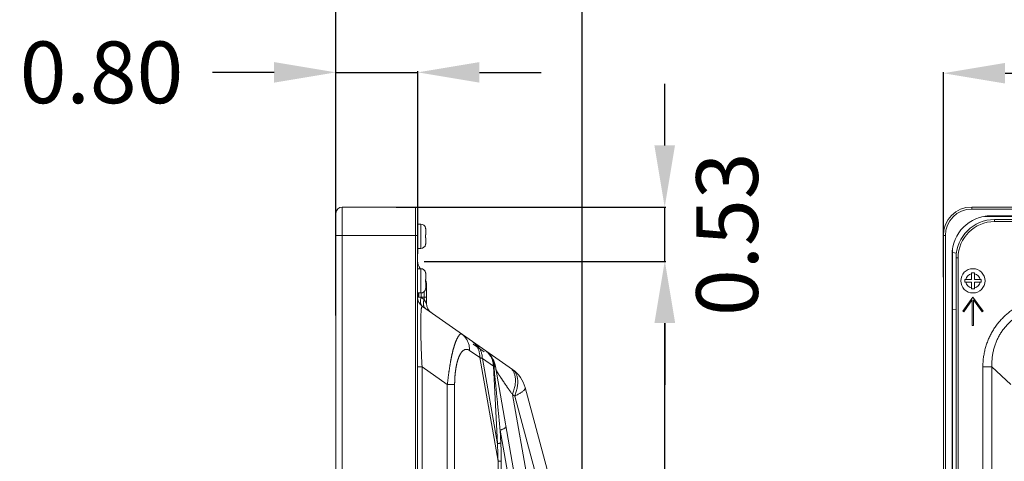
# Model space of a CAD drawing. Extents: x -5 to 81.8, y -14 to 51.1.
# Drawn here: x 39 to 48.5, y 25 to 29.3 of the extents above; entities that cross this region are included whole.
import ezdxf

# ---------------------------------------------------------------- set-up
doc = ezdxf.new("R2010")
doc.units = 0
doc.header["$MEASUREMENT"] = 0
doc.linetypes.add('DCAD_CONTINUOUS', pattern=[0])
doc.layers.add('00_COMPONENTS', color=7, linetype='DCAD_CONTINUOUS', lineweight=0)
doc.layers.add('Layer 388', color=5, linetype='Continuous', lineweight=0, true_color=0x0000ff)
doc.styles.add('DC_TEXTSTYLE4', font='arial_0.ttf', dxfattribs={"height": 0.6})
doc.dimstyles.get("Standard").update_dxf_attribs({"dimtxt": 0.18, "dimasz": 0.18, "dimexe": 0.18, "dimexo": 0.0625, "dimgap": 0.09, "dimtad": 0, "dimtih": 1, "dimtoh": 1, "dimdec": 4, "dimzin": 0, "dimdsep": 46, "dimtxsty": 'Standard', "dimcen": 0.09, "dimadec": 0, "dimazin": 0, "dimtfac": 1, "dimtdec": 4, "dimtofl": 0, "dimtmove": 0, "dimatfit": 3, "dimfxl": 0, "dimtolj": 1, "dimtzin": 0, "dimarcsym": 0})

# ---------------------------------------------------------------- blocks, each defined once
blk = doc.blocks.new('*D15')
at = {"layer": 'Defpoints', "color": 0}
for p in [(42.82680282492674, 28.75463654590722), (42.82680282492674, 26.92689367990717), (42.03044943460112, 26.3288658122439)]:
    blk.add_point(p, dxfattribs=at)
at = {"layer": 'Layer 388', "color": 0, "lineweight": -2, "ltscale": 0.0787401716975803}
for p, q in [((41.43044943460112, 28.75463654590722), (40.83044943460112, 28.75463654590722)), ((42.03044943460112, 26.3913658122439), (42.03044943460112, 28.76463654590723)), ((42.03044943460112, 28.75463654590722), (42.82680282492674, 28.75463654590722)), ((42.82680282492674, 26.98939367990717), (42.82680282492674, 28.76463654590723)), ((43.42680282492675, 28.75463654590722), (44.02680282492675, 28.75463654590722))]:
    blk.add_line(p, q, dxfattribs=at)
at = {"layer": 'Layer 388', "color": 0}
for points in [[(41.43044943460112, 28.65463654590722), (41.43044943460112, 28.85463654590723), (42.03044943460112, 28.75463654590722)], [(43.42680282492675, 28.85463654590723), (43.42680282492675, 28.65463654590722), (42.82680282492674, 28.75463654590722)]]:
    blk.add_solid(points, dxfattribs=at)
at = {"layer": 'Layer 388', "color": 0, "lineweight": 0, "insert": (39.75314943460113, 28.75463654590722), "char_height": 0.6, "attachment_point": 5, "style": 'DC_TEXTSTYLE4'}
blk.add_mtext('\\A1;0.80', dxfattribs=at)
blk = doc.blocks.new('*D16')
at = {"layer": 'Defpoints', "color": 0}
for p in [(44.42566885883636, 30.35378806581189), (42.03087867231211, 27.43769687729759), (44.42566885883636, 19.71189693249996)]:
    blk.add_point(p, dxfattribs=at)
at = {"layer": 'Layer 388', "color": 0, "lineweight": -2, "ltscale": 0.0787401716975803}
for p, q in [((41.4308786723121, 30.35378806581189), (40.8308786723121, 30.35378806581189)), ((42.03087867231211, 27.50019687729759), (42.03087867231211, 30.36378806581189)), ((42.03087867231211, 30.35378806581189), (42.14407376557423, 30.35378806581189)), ((44.42566885883636, 30.35378806581189), (44.31247376557423, 30.35378806581189)), ((44.42566885883636, 19.77439693249996), (44.42566885883636, 30.36378806581189)), ((45.02566885883636, 30.35378806581189), (45.62566885883636, 30.35378806581189))]:
    blk.add_line(p, q, dxfattribs=at)
at = {"layer": 'Layer 388', "color": 0}
for points in [[(41.4308786723121, 30.25378806581189), (41.4308786723121, 30.45378806581189), (42.03087867231211, 30.35378806581189)], [(45.02566885883636, 30.45378806581189), (45.02566885883636, 30.25378806581189), (44.42566885883636, 30.35378806581189)]]:
    blk.add_solid(points, dxfattribs=at)
at = {"layer": 'Layer 388', "color": 0, "lineweight": 0, "insert": (43.22827376557423, 30.35378806581189), "char_height": 0.6, "attachment_point": 5, "style": 'DC_TEXTSTYLE4'}
blk.add_mtext('\\A1;2.39', dxfattribs=at)
blk = doc.blocks.new('*D17')
at = {"layer": 'Defpoints', "color": 0}
for p in [(42.55299819011341, 27.44442203752562), (45.2269884976461, 27.44442203752562), (42.8253159506714, 26.91584568994907)]:
    blk.add_point(p, dxfattribs=at)
at = {"layer": 'Layer 388', "color": 0, "lineweight": -2, "ltscale": 0.0787401716975803}
for p, q in [((45.2269884976461, 28.04442203752562), (45.2269884976461, 28.64442203752562)), ((42.61549819011341, 27.44442203752562), (45.2369884976461, 27.44442203752562)), ((45.2269884976461, 26.91584568994907), (45.2269884976461, 27.44442203752562)), ((42.8878159506714, 26.91584568994907), (45.2369884976461, 26.91584568994907)), ((45.2269884976461, 26.31584568994907), (45.2269884976461, 25.71584568994907))]:
    blk.add_line(p, q, dxfattribs=at)
at = {"layer": 'Layer 388', "color": 0}
for points in [[(45.1269884976461, 28.04442203752562), (45.3269884976461, 28.04442203752562), (45.2269884976461, 27.44442203752562)], [(45.3269884976461, 26.31584568994907), (45.1269884976461, 26.31584568994907), (45.2269884976461, 26.91584568994907)]]:
    blk.add_solid(points, dxfattribs=at)
at = {"layer": 'Layer 388', "color": 0, "lineweight": 0, "insert": (45.83328849764609, 27.18013386373734), "char_height": 0.6, "attachment_point": 5, "rotation": 90, "style": 'DC_TEXTSTYLE4'}
blk.add_mtext('\\A1;0.53', dxfattribs=at)
blk = doc.blocks.new('*D18')
at = {"layer": 'Defpoints', "color": 0}
for p in [(44.73083282511961, 26.91593939487949), (45.22905693087032, 26.91593939487949), (43.14913581345758, 12.36102505545577)]:
    blk.add_point(p, dxfattribs=at)
at = {"layer": 'Layer 388', "color": 0, "lineweight": -2, "ltscale": 0.0787401716975803}
for p, q in [((44.79333282511961, 26.91593939487949), (45.23905693087032, 26.91593939487949)), ((45.22905693087032, 12.96102505545577), (45.22905693087032, 26.31593939487949)), ((43.21163581345758, 12.36102505545577), (45.23905693087032, 12.36102505545577))]:
    blk.add_line(p, q, dxfattribs=at)
at = {"layer": 'Layer 388', "color": 0}
for points in [[(45.32905693087032, 26.31593939487949), (45.12905693087032, 26.31593939487949), (45.22905693087032, 26.91593939487949)], [(45.12905693087032, 12.96102505545577), (45.32905693087032, 12.96102505545577), (45.22905693087032, 12.36102505545577)]]:
    blk.add_solid(points, dxfattribs=at)
at = {"layer": 'Layer 388', "color": 0, "lineweight": 0, "insert": (45.83535693087032, 19.63848222516764), "char_height": 0.6, "attachment_point": 5, "rotation": 90, "style": 'DC_TEXTSTYLE4'}
blk.add_mtext('\\A1;14.55', dxfattribs=at)
blk = doc.blocks.new('*D21')
at = {"layer": 'Defpoints', "color": 0}
for p in [(58.76195440292162, 28.74635785779166), (47.93518455709642, 26.69997886528655), (58.76195440292162, 22.62203209051325)]:
    blk.add_point(p, dxfattribs=at)
at = {"layer": 'Layer 388', "color": 0, "lineweight": -2, "ltscale": 0.0787401716975803}
for p, q in [((47.93518455709642, 26.76247886528655), (47.93518455709642, 28.75635785779167)), ((48.53518455709642, 28.74635785779166), (52.06546948000902, 28.74635785779166)), ((58.16195440292162, 28.74635785779166), (54.63166948000902, 28.74635785779166)), ((58.76195440292162, 22.68453209051325), (58.76195440292162, 28.75635785779167))]:
    blk.add_line(p, q, dxfattribs=at)
at = {"layer": 'Layer 388', "color": 0}
for points in [[(48.53518455709642, 28.84635785779167), (48.53518455709642, 28.64635785779166), (47.93518455709642, 28.74635785779166)], [(58.16195440292162, 28.64635785779166), (58.16195440292162, 28.84635785779167), (58.76195440292162, 28.74635785779166)]]:
    blk.add_solid(points, dxfattribs=at)
at = {"layer": 'Layer 388', "color": 0, "lineweight": 0, "insert": (53.34856948000902, 28.74635785779166), "char_height": 0.6, "attachment_point": 5, "style": 'DC_TEXTSTYLE4'}
blk.add_mtext('\\A1;10.83', dxfattribs=at)

msp = doc.modelspace()

# ---------------------------------------------------------------- linework, layer by layer
at = {"layer": '00_COMPONENTS', "linetype": 'DCAD_CONTINUOUS', "lineweight": 0, "ltscale": 0.004921260731098769}
for p, q in [((42.03197372096584, 10.00370453238724), (42.03197372096584, 27.38559743462809)), ((42.09102884973903, 9.944649403614058), (42.09102884973903, 27.44465256340128)), ((42.09102884973903, 27.44465256340128), (42.80559590789456, 27.44465256340128)), ((42.80559590789456, 13.55943955041198), (42.80559590789456, 27.44465256340128)), ((42.82528095081896, 13.55943955041198), (42.82528095081896, 27.42496752047688)), ((48.21085422913553, 27.44465256340128), (48.21085422913553, 27.42496752047688)), ((48.21085422913553, 27.44465256340128), (77.18723741384507, 27.44465256340128)), ((48.21085422913553, 27.42496752047688), (77.18723741384507, 27.42496752047688)), ((42.82528095081896, 27.27831395069013), (42.85677701949798, 27.27831395069013)), ((42.85677701949798, 27.27831395069013), (42.85677701949798, 27.04209343559739)), ((49.31321663290166, 27.35410136594906), (48.33517202783817, 27.35410136594906)), ((48.39983064120972, 27.35982193189141), (48.39983064120972, 27.36023422493436)), ((76.99826100177089, 27.36023422493436), (48.39983064120972, 27.36023422493436)), ((48.4332952141812, 27.32358954941625), (48.4332952141812, 27.30390450649185)), ((48.4332952141812, 27.32358954941625), (76.96479642879942, 27.32358954941625)), ((48.4332952141812, 27.30390450649185), (76.96479642879942, 27.30390450649185)), ((42.90314218829091, 27.23894386484135), (42.90336191718492, 27.23894386484135)), ((42.90402112251653, 27.22971726310847), (42.90402112251653, 27.17398322319085)), ((42.03197372096584, 27.16906196245975), (42.82528095081896, 27.16906196245975)), ((42.90314218829091, 27.17398322319085), (42.90402112251653, 27.17398322319085)), ((42.90402112251653, 27.14642416309669), (42.90314218829091, 27.14642416309669)), ((42.90402112251653, 27.14642416309669), (42.90402112251653, 27.09069012317907)), ((47.935263628194, 10.22024000455559), (47.935263628194, 27.16906196245975)), ((47.935263628194, 27.16906196245975), (47.95494867111839, 27.16906196245975)), ((47.95494867111839, 10.22024000455559), (47.95494867111839, 27.16906196245975)), ((42.82528095081896, 27.04209343559739), (42.85677701949798, 27.04209343559739)), ((42.90336191718492, 27.08146352144619), (42.90314218829091, 27.08146352144619)), ((48.02340978290882, 27.00314742367163), (48.02340978290882, 26.45196622178857)), ((48.06243692924686, 26.99626588479132), (48.02340978290882, 27.00314742367163)), ((48.02581482564621, 27.04474495539505), (48.02581482564621, 27.0027233497486)), ((48.01968196666486, 13.55943955041198), (48.01968196666486, 26.98008555038556)), ((48.02009425970387, 26.98008555038556), (48.01968196666486, 26.98008555038556)), ((48.05927939861769, 10.43382272028527), (48.05927939861769, 26.94957373385274)), ((48.05927939861769, 26.94957373385274), (48.07896444154208, 26.94957373385274)), ((48.07896444154208, 10.43382272028527), (48.07896444154208, 26.94957373385274)), ((42.82528095081896, 26.84524300635344), (42.85677701949798, 26.84524300635344)), ((42.85126520747916, 26.84812221565284), (42.85126520747916, 26.84524300635344)), ((42.85677701949798, 26.84524300635344), (42.85677701949798, 26.6090224912607)), ((42.90314218829091, 26.80587292050465), (42.90336191718492, 26.80587292050465)), ((42.90402112251653, 26.79664631877178), (42.90402112251653, 26.74091227885415)), ((48.20888572484309, 26.74091227885415), (48.20888572484309, 26.80587292050465)), ((48.20888572484309, 26.80587292050465), (48.23644478493725, 26.80587292050465)), ((48.23644478493725, 26.74091227885415), (48.23644478493725, 26.80587292050465)), ((42.90314218829091, 26.74091227885415), (42.90402112251653, 26.74091227885415)), ((42.90402112251653, 26.71335321876), (42.90314218829091, 26.71335321876)), ((42.90402112251653, 26.71335321876), (42.90402112251653, 26.65761917884238)), ((48.14392508319258, 26.71335321876), (48.14392508319258, 26.74091227885415)), ((48.14392508319258, 26.74091227885415), (48.20888572484309, 26.74091227885415)), ((48.14392508319258, 26.71335321876), (48.20888572484309, 26.71335321876)), ((48.20888572484309, 26.64839257710949), (48.20888572484309, 26.71335321876)), ((48.23644478493725, 26.74091227885415), (48.30140542658775, 26.74091227885415)), ((48.23644478493725, 26.64839257710949), (48.23644478493725, 26.71335321876)), ((48.23644478493725, 26.71335321876), (48.30140542658775, 26.71335321876)), ((48.30140542658775, 26.74091227885415), (48.30140542658775, 26.71335321876)), ((42.82528095081896, 26.6090224912607), (42.85677701949798, 26.6090224912607)), ((42.82724945511139, 26.60906317473263), (42.82724945511139, 26.56965240541191)), ((42.83709197657359, 26.6090224912607), (42.83709197657359, 26.57949492687411)), ((42.85987464432895, 26.60951310683354), (42.85987464432895, 26.56636778015743)), ((42.88883267734892, 26.62233158289213), (42.88883265280955, 26.54609116432701)), ((42.90336191718492, 26.64839257710949), (42.90314218829091, 26.64839257710949)), ((42.91189513968629, 26.69451719324875), (42.91189513968629, 26.50733472319531)), ((48.23644478493725, 26.64839257710949), (48.20888572484309, 26.64839257710949)), ((42.82528095081896, 26.56965240541191), (42.82724945511139, 26.56965240541191)), ((42.82584944678381, 26.56795630175134), (42.82528095081896, 26.56798263115373)), ((42.83036509451647, 26.5677454851621), (42.82584944678381, 26.56795630175134)), ((42.82755040629959, 26.56965240541191), (42.91189513968629, 26.56965240540797)), ((42.85987464432895, 26.56636778015743), (42.83036509451647, 26.5677454851621)), ((42.88883265280955, 26.54609116432701), (42.85987464432895, 26.56636778015743)), ((42.91189513968629, 26.50733473710477), (42.88883265280955, 26.54609118651598)), ((48.22266525489017, 26.56965240541191), (48.12424004026819, 26.43185710494115)), ((48.13385106725552, 26.42499208566618), (48.21675974201285, 26.5410642303288)), ((48.21675974201285, 26.5410642303288), (48.21675974201285, 26.29406180447038)), ((48.32109046951214, 26.43185710494115), (48.22266525489017, 26.56965240541191)), ((48.22857076776749, 26.29406180447038), (48.22857076776749, 26.5410642303288)), ((48.22857076776749, 26.5410642303288), (48.31147944252875, 26.42499208566618)), ((42.87228828128294, 26.47768238949486), (43.74712459397107, 25.86511540865007)), ((48.02340978290882, 26.45196622178857), (48.05927939861769, 26.44564144075288)), ((48.02581482564621, 26.45154214786554), (48.02581482564621, 23.43671965316897)), ((48.12424004026819, 26.43185710494115), (48.13385106725552, 26.42499208566618)), ((48.31147944252875, 26.42499208566618), (48.32109046951214, 26.43185710494115)), ((48.21675974201285, 26.29406180447038), (48.22857076776749, 26.29406180447038)), ((43.42936538781323, 25.9804422997175), (43.32950544703851, 26.05036498301198)), ((43.4715461130081, 26.03644963822779), (43.36467052477372, 26.11128473075964)), ((43.60719273653972, 24.97193638809095), (43.42936538781323, 25.9804422997175)), ((43.60084780333503, 25.14333337784928), (43.45462494381896, 25.9726065935271)), ((43.56150055208879, 25.89777148696375), (43.45462494381896, 25.9726065935271)), ((42.82528095081896, 25.88931078876287), (42.86917536564214, 25.88931078876287)), ((42.86917536564214, 25.8893090095342), (42.86917536564214, 18.81178178808585)), ((42.86917536564214, 25.8893090095342), (43.11374709364041, 25.71805982118444)), ((43.60084780333503, 25.14333337784928), (43.56150055208879, 25.89777148696375)), ((43.58125594099833, 25.8946568815195), (43.8290665049436, 24.48925333551287)), ((48.31927832341723, 25.88931078876287), (48.31927832341723, 18.76266136474033)), ((48.31927832341723, 25.88931078876287), (48.40731689947483, 25.88931078876287)), ((48.40731689947483, 25.8893090095342), (48.40731689947483, 13.55943955041198)), ((48.40731689947483, 25.8893090095342), (48.59161491564917, 25.71805982118444)), ((43.11374709364041, 25.71805982118444), (43.11374709364041, 12.90278500952017)), ((43.18542246153088, 25.71805982118444), (43.11374709364041, 25.71805982118444)), ((43.18542246153088, 25.71805982118444), (43.18542246153088, 12.90278500952017)), ((44.39884487768848, 23.71756614131147), (43.87069922729148, 25.6886325423947)), ((43.74656332160988, 25.62277140849892), (43.9367896635948, 24.54394421360041)), ((43.74656332160988, 25.62277140849892), (43.768923392659, 25.60711471819559)), ((44.29706904305995, 23.63604831711236), (43.768923392659, 25.60711471819559)), ((43.63427733467025, 25.14817245659704), (43.6276822399952, 25.27462578627188)), ((43.6276822399952, 25.27462578627188), (43.77219218789489, 24.45506914599414)), ((43.60719246527195, 24.67103910024936), (43.60719273653972, 24.97193638809095)), ((43.63908733318441, 24.97193326996834), (43.60719273653972, 24.97193326996834)), ((43.63908733318441, 24.97193326996834), (43.63908733318441, 24.59622528508748))]:
    msp.add_line(p, q, dxfattribs=at)
at = {"layer": '00_COMPONENTS', "linetype": 'DCAD_CONTINUOUS', "lineweight": 0, "ltscale": 0.004921260731098769, "flags": 128}
msp.add_lwpolyline([(43.58122726945771, 25.89481716546182), (43.57808695949306, 25.90986960824661), (43.57249727814522, 25.92965677522881), (43.56544266451711, 25.9486232045077), (43.55702711244248, 25.966615638032), (43.54737271169929, 25.98350048207284), (43.5366097743583, 25.999174478273), (43.52486536815901, 26.01356811229316), (43.51227545024798, 26.02662102110274), (43.49897914686296, 26.03828902892998), (43.48778518576305, 26.04670681709162)], dxfattribs=at)
at = {"layer": '00_COMPONENTS', "linetype": 'DCAD_CONTINUOUS', "lineweight": 0, "ltscale": 0.004921260731098769}
msp.add_circle((48.22266525489017, 26.72713274880707), 0.1181102575463697, dxfattribs=at)
for centre, radius, start, end in [((42.09102884973903, 27.38559743462809), 0.05905512877318486, 90, 180), ((42.80559590789456, 27.42496752047688), 0.01968504292440088, 0, 90), ((48.21085422913553, 27.16906196245975), 0.2755906009415305, 90, 180), ((48.21085422913553, 27.16906196245975), 0.2559055580171368, 90, 180), ((42.85677701949798, 27.23106984767159), 0.04724410301855489, 9.758794230997458, 90), ((48.39983064120972, 26.98008555038556), 0.3801486745488027, 90, 180), ((48.39983064120972, 26.98008555038556), 0.3797363815058539, 90, 180), ((48.4332952141812, 26.94957373385274), 0.3740158155635065, 90, 180), ((48.4332952141812, 26.94957373385274), 0.3543307726391092, 90, 180), ((42.85540934531404, 27.2297485813346), 0.04861046736761811, 5.447154273099956, 10.90391986709458), ((42.85508551222406, 27.22971937773091), 0.04893561033970523, 359.9975241163989, 5.445200166694518), ((42.49754893522659, 27.16068929890861), 0.4058108452768252, 359.9314380144004, 1.877282635199288), ((42.85540931476285, 27.09065880933483), 0.04861049819439135, 349.096081867994, 354.5528439984959), ((42.85508554360202, 27.09068800706845), 0.04893557896175704, 354.5547980821043, 0.002477628195475093), ((42.85677701949798, 27.08933753861595), 0.04724410301855997, 270, 350.2412057689983), ((42.94339120836533, 26.92203319520682), 0.1181102575463697, 180, 218.7394245979021), ((42.94339120836533, 26.86266980820475), 0.1181102575463672, 183.816650179702, 188.4122897057988), ((42.78984787355505, 26.79884822928353), 0.0787401716975808, 36.16426866869907, 38.73942459789573), ((42.85677701949798, 26.7979989033349), 0.04724410301855489, 9.758794230997458, 90), ((42.85540934531404, 26.79667763699791), 0.04861046736761811, 5.447154273099956, 10.90391986709458), ((42.85508551222406, 26.79664843339421), 0.04893561033970523, 359.9975241163989, 5.445200166698692), ((48.22266525489017, 26.72713274880707), 0.07086615452782838, 101.2122714175999, 168.7877285822947), ((48.22266525489017, 26.72713274880707), 0.07086615452782886, 11.21227141770528, 78.78772858240006), ((42.49754893522266, 26.72761835457192), 0.4058108452768252, 359.9314380144004, 1.877282635199288), ((42.83315496798871, 26.69451750178424), 0.07874017169758218, 0, 26.84553797280281), ((48.22266525489017, 26.72713274880707), 0.07086615452782541, 191.2122714176912, 258.7877285823984), ((48.22266525489017, 26.72713274880707), 0.07086615452781793, 281.2122714176016, 348.7877285823088), ((42.85677701949798, 26.65626659427926), 0.04724410301855997, 270, 350.2412057689983), ((42.85540931476285, 26.65758786499813), 0.04861049819439135, 349.096081867994, 354.5528439984959), ((42.85508554360202, 26.65761706273175), 0.0489355789617567, 354.5547980821085, 0.00247762819964798), ((42.93551719119557, 26.56798261939782), 0.1102362398923595, 179.9999938889997, 234.9999964948996), ((42.82724945511139, 26.57949492687411), 0.009842521462196885, 270, 0), ((42.96801609831945, 26.44358631993692), 0.1068865151064358, 168.9361113403009, 169.5088864960018), ((42.90296481955416, 26.51510043954237), 0.04834733567443916, 216.4376728235106, 216.9554867685999), ((42.90167011328889, 26.51407788798372), 0.04669799607742191, 216.9079381770925, 225.5253071094944), ((42.90047573594331, 26.51291825082552), 0.04503376924937, 225.5759756517004, 227.9540892367009), ((42.90032244271485, 26.51274626667242), 0.04480338794399012, 227.9523687104019, 231.3627525019108), ((42.89998364450407, 26.51232015912304), 0.04425900771184712, 231.3609194536929, 234.9949536438943), ((43.02213132852352, 26.50733475928588), 0.1102362103096712, 180.0000187580053, 235.0000327035025), ((43.25001427458328, 25.99586796408149), 0.178024542557365, 46.13936401099907, 54.99753229569982), ((43.38891365933214, 25.90559397625806), 0.1723032575518917, 51.29038424810084, 54.98290824010006), ((43.37432048359484, 25.89319439367275), 0.1935631422094628, 357.5647064064001, 6.424425377398638), ((43.56647056565152, 25.60711471819559), 0.3149606867903227, 15.00000000000018, 55.0000000000009)]:
    msp.add_arc(centre, radius, start, end, dxfattribs=at)
for points in [[(42.90314218829091, 27.14642416309669), (42.90314232098544, 27.14642809786844), (42.90326631843931, 27.15098936741311), (42.9033372320466, 27.155582855274), (42.90336033328698, 27.16019975460369), (42.90336033328699, 27.16020369161227)], [(42.90314218829091, 26.71335321876), (42.90314232098544, 26.71335715353175), (42.90326631843931, 26.71791842307642), (42.9033372320466, 26.72251191093731), (42.90336033328698, 26.727128810267), (42.90336033328699, 26.72713274727558)], [(42.85987464432895, 26.56636778015743), (42.85987334339122, 26.56636406429984), (42.85668331988264, 26.55603007565306), (42.85438293757358, 26.54580588156684), (42.85299875624886, 26.53580746244263), (42.85254597460805, 26.52614460375304), (42.85302956432135, 26.5169234064227), (42.85444421543898, 26.50824512180064), (42.85677439467862, 26.50020503991193), (42.85999451601987, 26.49289144312288), (42.8640668832189, 26.48638780412888), (42.864069221606, 26.48638463679842)], [(42.88883267734892, 26.54609114714196), (42.88883137641297, 26.54608743128376), (42.88564135694987, 26.5357534398502), (42.88334097792428, 26.5255292435002), (42.88195679909168, 26.51553082266732), (42.88150401911622, 26.50586796282812), (42.88198760966022, 26.49664676492298), (42.88340226075424, 26.4879684803088), (42.88573243913561, 26.47992839899882), (42.88895255878396, 26.47261480336332), (42.89302726187795, 26.46610799874751), (42.89791180702762, 26.46047943169972), (42.9035493355296, 26.45579316365844), (42.90355256053824, 26.4557909054831)], [(49.00021393739794, 26.56798263115373), (49.00021000038935, 26.56798263113522), (48.95401156874071, 26.56648298037508), (48.90835283113834, 26.56201342284759), (48.86343484084688, 26.55463159675489), (48.81944025183239, 26.5444103184999), (48.77653733976697, 26.53143449044439), (48.73484926340515, 26.51578526360697), (48.69447165027996, 26.49753349136262), (48.65551663654154, 26.47675466655964), (48.61811453599692, 26.45353702945803), (48.58239230064142, 26.4279743442952), (48.54847429773768, 26.40016678101444), (48.51648088581926, 26.37022036421364), (48.48653026488383, 26.33824945576777), (48.45873504383365, 26.30437452223402), (48.43320070321925, 26.26872020767032), (48.41002642145618, 26.23141588457247), (48.38930365171055, 26.19259279590512), (48.37111761978123, 26.15238535641302), (48.35554377242592, 26.11092016870562), (48.34265191234621, 26.06831667856435), (48.33251266923594, 26.02470363891402), (48.32519595148572, 25.98022637222182), (48.32076576157163, 25.93503944088574), (48.31927832343903, 25.88931472577145), (48.31927832341723, 25.88931078876287)], [(42.86291638796084, 26.46304853960061), (42.86291567089532, 26.46304466844398), (42.86155302536821, 26.45401079348451), (42.8602329162086, 26.44136242324797), (42.85913495981744, 26.4262148528594), (42.85824232230587, 26.40863780162271), (42.85754175514001, 26.38871585614766), (42.85702279882189, 26.36654222036448), (42.8566777057084, 26.3422190512483), (42.85650133303088, 26.31585664306312), (42.85649107447785, 26.28757532982675), (42.85664677734455, 26.25750326618043), (42.85697075194636, 26.22577445078614), (42.8574678068983, 26.19252895263375), (42.8581453465482, 26.1579100983082), (42.85901344713014, 26.12206533865893), (42.86008524144177, 26.08513613263669), (42.86137721276166, 26.04725818660063), (42.86290887757365, 26.00857567674213), (42.86470237498016, 25.96924685485748), (42.86678224334783, 25.92943683933871), (42.86917522637398, 25.88931286111773), (42.86917547629964, 25.88930893204993)], [(42.87228838996013, 26.47768231339642), (42.87228516492665, 26.47768457153629), (42.86950576584352, 26.47838256955042), (42.86706722581268, 26.4763350827634), (42.86494601748478, 26.47155975066889), (42.86311695219671, 26.46410207549472), (42.86311619646936, 26.46409821169958)], [(49.00021551916988, 26.47768231339642), (49.00021158730192, 26.47768251452068), (48.95974210455495, 26.47838256955042), (48.91957119791983, 26.4763350827634), (48.87989103663316, 26.47155975066889), (48.84088995634312, 26.46409821169958), (48.80274615236142, 26.45401079348451), (48.76559901707148, 26.44136242324797), (48.72956346079721, 26.4262148528594), (48.69476859211311, 26.40863780162271), (48.66135890613973, 26.38871585614766), (48.62947470931975, 26.36654222036448), (48.59925249017782, 26.3422190512483), (48.57082339813523, 26.31585664306312), (48.54431464398269, 26.28757532982675), (48.51984618652531, 26.25750326618043), (48.49752913687371, 26.22577445078614), (48.47746623605826, 26.19252895263375), (48.45975034446579, 26.1579100983082), (48.44446543455636, 26.12206533865893), (48.43168333265, 26.08513613263669), (48.42146708488411, 26.04725818660063), (48.41387574341499, 26.00857567674213), (48.40896192703956, 25.96924685485748), (48.40676661976523, 25.92943683933871), (48.40731679437354, 25.88931286454376), (48.4073169828646, 25.88930893204993)], [(43.25227130121522, 26.2116154145485), (43.25226807620461, 26.21161767272104), (43.25117242492232, 26.21220786455311), (43.24993057437526, 26.21254382785392), (43.24855227197678, 26.21261569214249), (43.24704453217699, 26.21241668013805), (43.24541524493792, 26.21194107327659), (43.24367292121782, 26.21118448677777), (43.24182949774324, 26.21014583575953), (43.23989511327979, 26.20882533607622), (43.23787855897081, 26.20722365774371), (43.2357883535501, 26.20534224485283), (43.23363274421207, 26.20318327795907), (43.23142040283622, 26.20075045394105), (43.22916354302716, 26.19805317820995), (43.22687106290456, 26.19509916529074), (43.22455029731623, 26.19189549253119), (43.22220792079881, 26.18844939168061), (43.21984994354235, 26.18476808486238), (43.21748209327622, 26.18085926842038), (43.21511031953302, 26.17673201335628), (43.21273914192772, 26.17239388757692), (43.21037229595312, 26.16785169638671), (43.20801315042478, 26.16311209105062), (43.20566474854801, 26.15818158528241), (43.20332980250831, 26.1530664812171), (43.20101140999915, 26.14777446548993), (43.19871269110772, 26.14231398317328), (43.19643560136192, 26.13669133623286), (43.1941816999707, 26.13091220847285), (43.19195242691465, 26.12498228450845), (43.18974907688295, 26.11890717171074), (43.18757273106086, 26.11269218031692), (43.18542464605489, 26.10634343272964), (43.1833061092078, 26.0998675468517), (43.18121772804332, 26.09326941583751), (43.17915980987647, 26.08655315624688), (43.17713259233721, 26.07972277282461), (43.17513632266574, 26.07278243125651), (43.17317115781485, 26.0657361289488), (43.1712371696625, 26.05858769340218), (43.16933444381107, 26.05134114385753), (43.16746291752826, 26.04400008070526), (43.16562232544396, 26.03656740346558), (43.16381227865257, 26.02904554935941), (43.1620323667682, 26.02143688329268), (43.16028219648763, 26.01374387694695), (43.15856131864541, 26.0059688058108), (43.15686919597374, 25.99811358421924), (43.1552051838977, 25.99017963868039), (43.15356858852738, 25.98216814820235), (43.15195881002807, 25.97408076334839), (43.15037526680121, 25.96591929426453), (43.14881729539785, 25.95768521240378), (43.14728406427455, 25.94937915044341), (43.14577463484059, 25.941001161411), (43.14428803426509, 25.93255109540495), (43.14282336887071, 25.92402927610641), (43.14137976055888, 25.9154362072084), (43.13995630068374, 25.90677233889209), (43.13855197472152, 25.89803761755511), (43.13716564658144, 25.88923136277608), (43.13579616156645, 25.88035291559426), (43.13444243077871, 25.87140225054506), (43.13310334795425, 25.8623795175301), (43.13177771281332, 25.85328457032886), (43.13046423676514, 25.84411702621295), (43.12916154010473, 25.83487627841453), (43.12786813700505, 25.82556142934682), (43.12658246098157, 25.81617152445453), (43.12530294500251, 25.80670622094234), (43.12402798279593, 25.7971656134441), (43.1227558592119, 25.78754980731024), (43.12148460242724, 25.77785786982405), (43.12021198684707, 25.76808791051669), (43.11893561143157, 25.75823778287989), (43.11765314624331, 25.74830714100021), (43.11636243097877, 25.73829836875208), (43.11506123077138, 25.72821482703771), (43.1137475999745, 25.71806372549775), (43.11374709364041, 25.71805982118444)], [(43.32950544703851, 26.05036498301198), (43.32950563150114, 26.05036891569683), (43.32955710892973, 26.06766173020987), (43.32808907356624, 26.08482027252454), (43.32511307088716, 26.1017035093643), (43.32065287981805, 26.11817653987803), (43.31474413828267, 26.13410774086873), (43.30743405845489, 26.14936981846696), (43.29878104950274, 26.16384082526093), (43.28885425091116, 26.17740513465892), (43.27773298002122, 26.18995436479487), (43.26550609828205, 26.20138824451291), (43.25227452622385, 26.21161315637314), (43.25227130121522, 26.2116154145485)], [(43.45462496532684, 25.97260657846805), (43.45462492120198, 25.97261051522935), (43.45374654062493, 25.98907782336728), (43.45148747229577, 26.00537250682125), (43.44786401995255, 26.02137334804499), (43.442902263348, 26.03696518117126), (43.43663791465392, 26.0520357841798), (43.42911606144933, 26.06647668658252), (43.42039084217706, 26.08018395016379), (43.41052505649806, 26.09305891705934), (43.39958971327949, 26.10500891985089), (43.38766351952374, 26.11594794853863), (43.37483553887699, 26.12579501142513), (43.37483231386837, 26.12579726960048)], [(43.32950544703851, 26.05036498301198), (43.32950222202965, 26.050367241187), (43.32645842702772, 26.0523871398456), (43.32335560440448, 26.05421949092842), (43.32020250747295, 26.05584979150231), (43.31700490520268, 26.05726671710855), (43.31376964368545, 26.05845965914284), (43.31050404758795, 26.05941927211532), (43.30722084310538, 26.06013676544172), (43.30392844593609, 26.06060698331796), (43.3006327476048, 26.06082674797969), (43.2973393061755, 26.06079402533992), (43.2940534196137, 26.06050782939061), (43.29078118497956, 26.05996836469478), (43.28753382027511, 26.05917859449706), (43.28431754782036, 26.05814265222733), (43.28113659248223, 26.05686525202425), (43.27799457815114, 26.05535167068797), (43.27489455105596, 26.0536075655699), (43.27183948790591, 26.05163913268692), (43.2688329019221, 26.04945358874506), (43.2658767261285, 26.04705763893449), (43.26297219590327, 26.04445768770914), (43.26012036986867, 26.04166011258197), (43.25732216059964, 26.03867125508561), (43.25457831100185, 26.03549735995741), (43.25189020628421, 26.03214557894671), (43.24925939790368, 26.02862363846827), (43.24668624163198, 26.02493794495239), (43.24417080553213, 26.02109448741984), (43.24171317412381, 26.01709923182444), (43.23931340415508, 26.01295807175782), (43.23697143988969, 26.0086766763706), (43.23468751879227, 26.00426125796312), (43.23246199210698, 25.99971837524916), (43.23029457481405, 25.99505336919031), (43.22818476103153, 25.99027099440949), (43.22613206198766, 25.98537588330909), (43.22413607746979, 25.98037274638211), (43.2221963867928, 25.97526614081439), (43.22031255005501, 25.97006046980754), (43.21848419925244, 25.96476024807101), (43.216710876948, 25.95936965843627), (43.21499198851953, 25.95389234038823), (43.21332688191573, 25.9483315614393), (43.2117149424357, 25.94269050575934), (43.21015562343368, 25.93697241102609), (43.20864837713398, 25.93118034718895), (43.20719262709554, 25.92531709496099), (43.20578775533793, 25.91938505201982), (43.20443315539256, 25.91338641404695), (43.20312834873964, 25.90732371670818), (43.20187291450903, 25.90119960700399), (43.20066640814551, 25.89501647209623), (43.1995083017868, 25.88877606535923), (43.19839804250365, 25.88247970301764), (43.19733511294165, 25.87612855105986), (43.19631911109285, 25.86972413790348), (43.19534969816585, 25.86326813784015), (43.19442656505429, 25.85676219878355), (43.19354938695496, 25.85020760803314), (43.1927178240804, 25.84360520517566), (43.19193159215891, 25.83695587387663), (43.19119050702511, 25.83026100388828), (43.19049442953721, 25.82352215041562), (43.18984322585664, 25.81674068553368), (43.18923677715659, 25.80991784826238), (43.18867498444098, 25.8030547599287), (43.1881577686035, 25.79615238137927), (43.18768508681736, 25.78921169346464), (43.18725696011408, 25.78223419533077), (43.18687344930861, 25.77522177588745), (43.18653462845609, 25.76817640135156), (43.1862405539778, 25.76109935588083), (43.18599129002728, 25.7539913184163), (43.18578694213999, 25.74685289180062), (43.18562768885533, 25.73968609454202), (43.18551374617728, 25.73249501146014), (43.18544529533814, 25.72528448709916), (43.18542246153105, 25.71806375819303), (43.18542246153088, 25.71805982118444)], [(43.42936538381324, 25.98044230252065), (43.42936556827587, 25.9804462352055), (43.42941704570446, 25.99773904964374), (43.42794901035672, 26.01489759191116), (43.42497300769733, 26.03178082871943), (43.42051281664396, 26.04825385922528), (43.41460407512433, 26.06418506022386), (43.40729399530049, 26.07944713784177), (43.39864098634834, 26.09391814465937), (43.38871418774495, 26.10748245408885), (43.37759291683926, 26.1200316842563), (43.37337149804909, 26.12422579693607), (43.37336865922613, 26.12422852477786)], [(43.56150055356123, 25.89777148593226), (43.56150050943637, 25.89777542269356), (43.56062212885931, 25.91424273085905), (43.55836306052622, 25.93053741432483), (43.55473960817906, 25.94653825554857), (43.54977785157057, 25.96213008867091), (43.54351350288043, 25.97720069167157), (43.53599164967977, 25.99164159406248), (43.52726643041144, 26.00534885763194), (43.51740064473638, 26.01822382451962), (43.50646530152568, 26.03017382730723), (43.49453910776994, 26.0411128559989), (43.48171112711138, 26.05095991888934), (43.48170790210275, 26.05096217706469)], [(43.49666757201252, 26.04004659566071), (43.49667064419555, 26.04004413360303), (43.50392228641298, 26.03390205456701), (43.51120807059857, 26.02700922339331), (43.51807364424373, 26.01975550932374), (43.52449511303703, 26.01219371343477), (43.53045789878296, 26.00437357900702), (43.53595060303062, 25.99634826821152), (43.54096433293984, 25.98817685975972), (43.54550434209028, 25.97990467182122), (43.54955399843961, 25.97163160069751), (43.55316925720261, 25.96331656194419), (43.55642245496323, 25.95483230784535), (43.55928366268063, 25.94629046129517), (43.56170808630343, 25.937930148388), (43.56371466423266, 25.92987558006753), (43.56535122067383, 25.92217310035394), (43.56666746753144, 25.91485655520716), (43.56666810913995, 25.91485267083138)], [(43.45462494547645, 25.97260658411371), (43.45462114080021, 25.9726075962774), (43.45018594116707, 25.97383090246864), (43.4454460354569, 25.97522326688933), (43.44039901536058, 25.97678723157723), (43.43504055894818, 25.97852580741083), (43.42936911057966, 25.98044102106752), (43.42936538753371, 25.98044230128837)], [(43.56770881554833, 25.88496971309716), (43.56770705980527, 25.8849732369307), (43.5668192369192, 25.88675959689671), (43.56597974846841, 25.88845792745533), (43.56518873756968, 25.89006776734443), (43.56444535971892, 25.891590703395), (43.56375060926278, 25.89302454085074), (43.56310826333576, 25.89436117281256), (43.5625208046667, 25.89559485663374), (43.56198599677093, 25.89672955518901), (43.56150220589473, 25.89776791677206), (43.56150055195493, 25.89777148951887)], [(43.56666413180064, 25.91487731602481), (43.56666612834948, 25.91487392282141), (43.56865424803794, 25.91156002308332), (43.57099835232339, 25.90778340294472), (43.57339209184222, 25.90408281199702), (43.57557965312697, 25.90087628752435), (43.57738187375552, 25.89843909770241), (43.57875181520595, 25.89683263619839), (43.57875454421597, 25.89682979849845)], [(43.56770882109164, 25.88496965442785), (43.56771196064993, 25.88497202997207), (43.57270230848145, 25.88911852048012), (43.57636967089559, 25.89306685697256), (43.57875250634886, 25.8968266427915), (43.57875419262928, 25.89683020038828)], [(43.56770881554833, 25.88496971309716), (43.56770919979712, 25.88496579488462), (43.57004692476578, 25.86113244924588), (43.5726282557476, 25.83482373065307), (43.57549475543447, 25.80561700758425), (43.57869380952783, 25.77303066666112), (43.5822758196746, 25.73655269304319), (43.58630233709454, 25.69555786130261), (43.59086056933489, 25.64916017568886), (43.59603261296166, 25.59652618931523), (43.60175420615223, 25.53831178516235), (43.60778790698971, 25.47693366956815), (43.61401972762279, 25.41355124849395), (43.6205828220716, 25.34681013940779), (43.62768185461582, 25.27462970437337), (43.6276822399952, 25.27462578627188)], [(43.58128308206621, 25.89450298253895), (43.58128376172617, 25.89449910464016), (43.58142316704033, 25.89305438187581), (43.58132553838491, 25.89165079139404), (43.58066111021375, 25.89371424478236), (43.57999939545255, 25.89515232436091), (43.57938128719527, 25.89609423778296), (43.57875692184348, 25.89682736288472), (43.57875419262928, 25.89683020038828)], [(43.58648927060467, 25.8649771944637), (43.58648995425904, 25.86497331726712), (43.58663803745043, 25.86430619507483), (43.58686952313789, 25.86351877606651), (43.58718643316755, 25.86261114160342), (43.58759170789034, 25.86157912327928), (43.58808869792102, 25.86041784076645), (43.58868115359886, 25.85912184359938), (43.58937318619232, 25.85768522213526), (43.59016926061164, 25.85610161835719), (43.59107414786951, 25.85436431317737), (43.5920928141007, 25.85246641750398), (43.59323154688898, 25.85039882018577), (43.59449667448749, 25.84815263248493), (43.59589189788114, 25.84572370022352), (43.59741903841672, 25.84311090426357), (43.59907755105871, 25.84031679271182), (43.60086498358222, 25.83734665198262), (43.60278117292821, 25.83420159043838), (43.60482856921521, 25.83087833056668), (43.60700984015631, 25.8273732853905), (43.60932728108261, 25.82368350116128), (43.61178328323867, 25.8198058888706), (43.61438044615642, 25.8157370524627), (43.61712140015527, 25.81147357280313), (43.62000873376715, 25.80701211754875), (43.6230450368272, 25.80234937050606), (43.62623296776501, 25.7974819273713), (43.62957522505746, 25.79240634034068), (43.63307443103967, 25.787119293327), (43.63673301490499, 25.78161777365254), (43.64055361002396, 25.77589847163562), (43.64453887635771, 25.76995805136617), (43.64869124782794, 25.76379352548146), (43.65301298117912, 25.75740217642193), (43.65750622110853, 25.75078145645484), (43.66217352132922, 25.74392822197727), (43.66701668270369, 25.73684044196128), (43.67203740982676, 25.72951622461127), (43.67723778267913, 25.72195313202915), (43.68261935806026, 25.71414949084847), (43.68818327544284, 25.70610422981315), (43.69393060155537, 25.69781637716316), (43.69986242126421, 25.68928493082352), (43.7059793659238, 25.6805095366288), (43.71228155397117, 25.67149056712239), (43.71876908898508, 25.66222840502876), (43.72544195881985, 25.65272358899762), (43.73229937696352, 25.64297774913949), (43.73933986431743, 25.63299348229737), (43.74656103065941, 25.62277464696541), (43.74656330429492, 25.62277143283751)], [(43.74656332161382, 25.62277140851073), (43.74656481793206, 25.62277505008571), (43.75498556803611, 25.64482656871347), (43.76207417115066, 25.6667422447926), (43.76778430008325, 25.68837983397899), (43.77207984292578, 25.70960249709047), (43.77493363178358, 25.73027600703979), (43.77632761955891, 25.75026962509864), (43.77625298978165, 25.76945690209065), (43.77471021445978, 25.78771649180884), (43.7717090505793, 25.80493291463396), (43.7672684786161, 25.8209972877865), (43.76141658109886, 25.83580801758276), (43.75419037024292, 25.8492714297263), (43.74563554367464, 25.86130238388679), (43.73580620671483, 25.8718247891371), (43.72476774793057, 25.88076984077806), (43.72476452292194, 25.88077209895341)], [(43.74712459397107, 25.86511540865007), (43.74712781897969, 25.86511315047472), (43.75816614298441, 25.85616822447158), (43.76799551009777, 25.84564582157561), (43.77655036318573, 25.833614864797), (43.78377660576609, 25.82015142609834), (43.78962852594476, 25.80534066627845), (43.794069114656, 25.78927625173614), (43.797070287253, 25.77205978134408), (43.79861306323629, 25.75380013811013), (43.7986876855096, 25.7346128032756), (43.79729368218704, 25.7146191242128), (43.79443986999458, 25.69394555127921), (43.79014429722292, 25.67272282806142), (43.78443413990843, 25.65108520672935), (43.77734550590411, 25.62916950089432), (43.76892488897725, 25.60711835977056), (43.768923392659, 25.60711471819559)], [(43.768923392659, 25.60711471819559), (43.76892697399034, 25.6071163534639), (43.78687656990849, 25.6156221748498), (43.8033521049148, 25.62407259595434), (43.81823963085879, 25.63240938015647), (43.83143922969091, 25.64057658218232), (43.84286241056844, 25.64851944901017), (43.85243258565468, 25.65618472730366), (43.86008559390265, 25.66352102696295), (43.86577012532274, 25.67047916036497), (43.86944807326635, 25.67701248176903), (43.87109477484716, 25.68307714417509), (43.87070024626428, 25.68862873953643), (43.87069922729148, 25.6886325423947)], [(43.68455681645734, 25.30880850458168), (43.6845575001117, 25.3088046273851), (43.68427442355203, 25.30575651170384), (43.68240275063139, 25.30244893407906), (43.67895716422186, 25.2989129270784), (43.67396595274979, 25.29517752149449), (43.66747009430524, 25.29127338517539), (43.6595229201892, 25.28723257127255), (43.65018967708668, 25.28308825506363), (43.63954699136977, 25.27887446158232), (43.62768596529818, 25.27462705991008), (43.6276822399952, 25.27462578627188)], [(43.63427733467025, 25.14817245659704), (43.63427341763884, 25.14817206048912), (43.62623261716259, 25.14731731064342), (43.61909177936537, 25.14647073056537), (43.61292635002773, 25.14564119643527), (43.60779808736556, 25.1448370175696), (43.60375836045111, 25.14406624931625), (43.60085140296759, 25.14333775242377), (43.60084763464209, 25.14333661235381)], [(43.60719268855546, 24.9719366601973), (43.60719264417914, 24.97194059695578), (43.60602362408453, 25.02913821525392), (43.60387767107107, 25.08627246324326), (43.60084807239256, 25.14332926843364), (43.60084783499645, 25.14333319827838)], [(43.63908733318441, 24.97193326996834), (43.63908733319565, 24.97193720697692), (43.63851591766392, 25.03080602379521), (43.63687888513999, 25.08955041649654), (43.63427753973223, 25.14816852493248), (43.63427733467025, 25.14817245659704)]]:
    msp.add_spline(points, degree=3, dxfattribs=at)

# ---------------------------------------------------------------- dimensions: what is measured, and where the dimension line sits
at = {"layer": 'Layer 388', "lineweight": 0, "ltscale": 0.0787401716975803}
for base, p1, p2, override, picture, middle in [((44.42566885883636, 30.35378806581189), (42.03087867231211, 27.43769687729759), (44.42566885883636, 19.71189693249996), {"dimtxt": 0.6, "dimasz": 0.6, "dimexe": 0.01, "dimgap": 0.3, "dimtad": 0, "dimjust": 0, "dimtih": 1, "dimtoh": 0, "dimdec": 2, "dimzin": 0, "dimlunit": 2, "dimtxsty": 'DC_TEXTSTYLE4', "dimsah": 0, "dimtol": 0, "dimtfac": 1, "dimtdec": 3, "dimtix": 1, "dimtofl": 1, "dimtmove": 0, "dimfxl": 20, "dimfxlon": 1}, '*D16', (43.22827376557423, 30.35378806581189)), ((42.82680282492674, 28.75463654590722), (42.03044943460112, 26.3288658122439), (42.82680282492674, 26.92689367990717), {"dimtxt": 0.6, "dimasz": 0.6, "dimexe": 0.01, "dimgap": 0.3, "dimtad": 0, "dimjust": 1, "dimtih": 1, "dimtoh": 0, "dimdec": 2, "dimzin": 0, "dimlunit": 2, "dimtxsty": 'DC_TEXTSTYLE4', "dimsah": 0, "dimtol": 0, "dimtfac": 1, "dimtdec": 3, "dimtix": 0, "dimtofl": 1, "dimtmove": 0, "dimfxl": 20, "dimfxlon": 1}, '*D15', (39.75314943460113, 28.75463654590722)), ((58.76195440292162, 28.74635785779166), (47.93518455709642, 26.69997886528655), (58.76195440292162, 22.62203209051325), {"dimtxt": 0.6, "dimasz": 0.6, "dimexe": 0.01, "dimgap": 0.3, "dimtad": 0, "dimjust": 0, "dimtih": 1, "dimtoh": 0, "dimdec": 2, "dimzin": 0, "dimlunit": 2, "dimtxsty": 'DC_TEXTSTYLE4', "dimsah": 0, "dimtol": 0, "dimtfac": 1, "dimtdec": 3, "dimtix": 0, "dimtofl": 1, "dimtmove": 0, "dimfxl": 20, "dimfxlon": 1}, '*D21', (53.34856948000902, 28.74635785779166))]:
    dim = msp.add_linear_dim(base=base, p1=p1, p2=p2, dimstyle='Standard', override=override, dxfattribs=at)
    dim.commit()
    dim.dimension.update_dxf_attribs({"geometry": picture, "text_midpoint": middle})
for base, p1, p2, override, picture, middle in [((45.2269884976461, 27.44442203752562), (42.8253159506714, 26.91584568994907), (42.55299819011341, 27.44442203752562), {"dimtxt": 0.6, "dimasz": 0.6, "dimexe": 0.01, "dimgap": 0.3, "dimtad": 4, "dimjust": 0, "dimtih": 0, "dimtoh": 0, "dimdec": 2, "dimzin": 0, "dimlunit": 2, "dimtxsty": 'DC_TEXTSTYLE4', "dimsah": 0, "dimtol": 0, "dimtfac": 1, "dimtdec": 3, "dimtix": 1, "dimtofl": 1, "dimtmove": 0, "dimfxl": 20, "dimfxlon": 1}, '*D17', (45.83328849764609, 27.18013386373734)), ((45.22905693087032, 26.91593939487949), (43.14913581345758, 12.36102505545577), (44.73083282511961, 26.91593939487949), {"dimtxt": 0.6, "dimasz": 0.6, "dimexe": 0.01, "dimgap": 0.3, "dimtad": 4, "dimjust": 0, "dimtih": 0, "dimtoh": 0, "dimdec": 2, "dimzin": 0, "dimlunit": 2, "dimtxsty": 'DC_TEXTSTYLE4', "dimsah": 0, "dimtol": 0, "dimtfac": 1, "dimtdec": 3, "dimtix": 0, "dimtofl": 1, "dimtmove": 0, "dimfxl": 20, "dimfxlon": 1}, '*D18', (45.83535693087032, 19.63848222516764))]:
    dim = msp.add_linear_dim(base=base, p1=p1, p2=p2, angle=90, dimstyle='Standard', override=override, dxfattribs=at)
    dim.commit()
    dim.dimension.update_dxf_attribs({"geometry": picture, "text_midpoint": middle})

doc.saveas('drawing.dxf')
